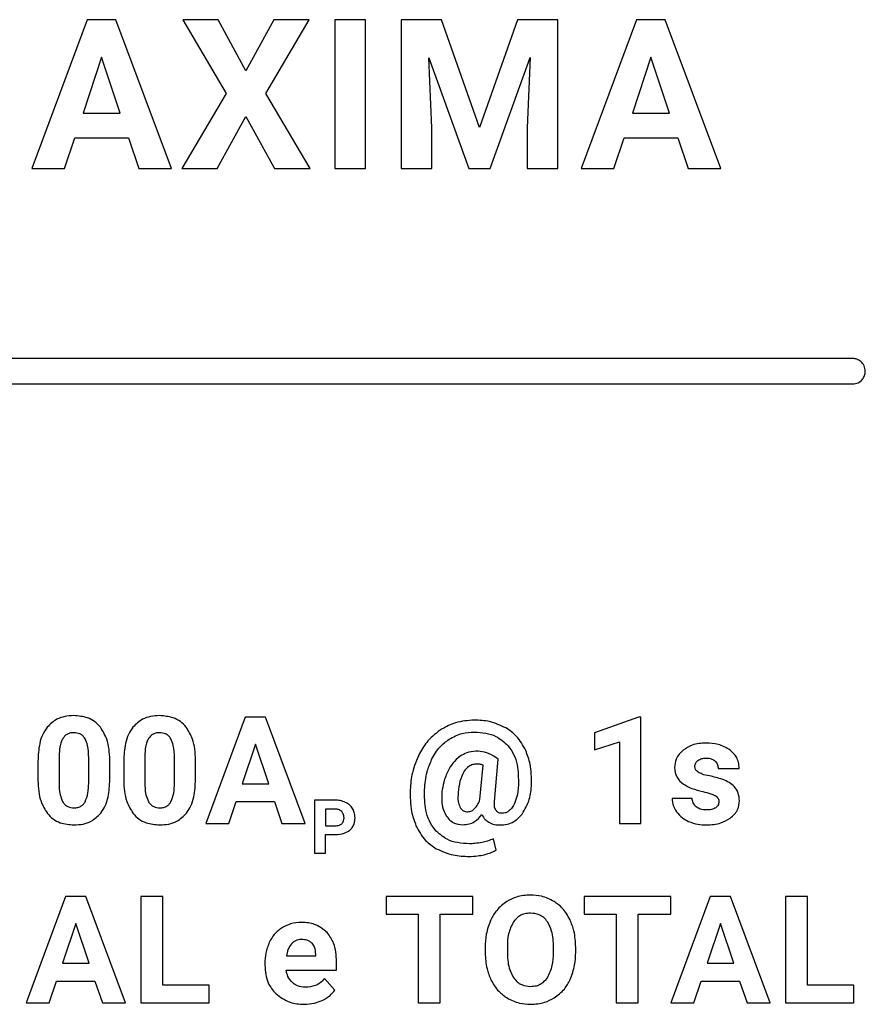
# Model space of a CAD drawing. Units: millimetres. Extents: x 7 to 286, y 8 to 196.
# Drawn here: x 134 to 138, y 52 to 56 of the extents above; entities that cross this region are included whole.
import ezdxf

# ---------------------------------------------------------------- set-up
doc = ezdxf.new("R2010")
doc.units = ezdxf.units.MM

msp = doc.modelspace()

# ---------------------------------------------------------------- linework, layer by layer
at = {"color": 7, "linetype": 'Continuous', "lineweight": 25}
for p, q in [((134.5989, 56.3352), (134.3812, 55.7499)), ((134.7107, 56.3352), (134.5989, 56.3352)), ((134.9298, 55.7499), (134.7107, 56.3352)), ((134.9744, 56.3352), (135.1448, 56.045)), ((135.1129, 56.3352), (134.9744, 56.3352)), ((135.2227, 56.1334), (135.1129, 56.3352)), ((135.3324, 56.3352), (135.2227, 56.1334)), ((135.3007, 56.045), (135.4711, 56.3352)), ((135.4711, 56.3352), (135.3324, 56.3352)), ((135.5728, 56.3352), (135.5728, 55.7499)), ((135.6932, 56.3352), (135.5728, 56.3352)), ((135.6932, 55.7499), (135.6932, 56.3352)), ((135.9915, 56.3352), (135.834, 56.3352)), ((135.834, 56.3352), (135.834, 55.7499)), ((136.1419, 55.9107), (135.9915, 56.3352)), ((136.2914, 56.3352), (136.1419, 55.9107)), ((136.4497, 56.3352), (136.2914, 56.3352)), ((136.4497, 55.7499), (136.4497, 56.3352)), ((136.7596, 56.3352), (136.5419, 55.7499)), ((136.8714, 56.3352), (136.7596, 56.3352)), ((137.0905, 55.7499), (136.8714, 56.3352)), ((134.6549, 56.1873), (134.582, 55.9681)), ((134.7284, 55.9681), (134.6549, 56.1873)), ((135.9425, 56.1856), (136.1, 55.7499)), ((135.9546, 55.9099), (135.9425, 56.1856)), ((136.1829, 55.7499), (136.3408, 56.1861)), ((136.3408, 56.1861), (136.3287, 55.9099)), ((136.8156, 56.1873), (136.7427, 55.9681)), ((136.8891, 55.9681), (136.8156, 56.1873)), ((135.1448, 56.045), (134.97, 55.7499)), ((135.4755, 55.7499), (135.3007, 56.045)), ((134.582, 55.9681), (134.7284, 55.9681)), ((135.1102, 55.7499), (135.2227, 55.9549)), ((135.2227, 55.9549), (135.3353, 55.7499)), ((136.7427, 55.9681), (136.8891, 55.9681)), ((135.9546, 55.7499), (135.9546, 55.9099)), ((136.3287, 55.9099), (136.3287, 55.7499)), ((134.5093, 55.7499), (134.5495, 55.8701)), ((134.5495, 55.8701), (134.7609, 55.8701)), ((134.7609, 55.8701), (134.8015, 55.7499)), ((136.67, 55.7499), (136.7102, 55.8701)), ((136.7102, 55.8701), (136.9216, 55.8701)), ((136.9216, 55.8701), (136.9622, 55.7499)), ((134.3812, 55.7499), (134.5093, 55.7499)), ((134.8015, 55.7499), (134.9298, 55.7499)), ((134.97, 55.7499), (135.1102, 55.7499)), ((135.3353, 55.7499), (135.4755, 55.7499)), ((135.5728, 55.7499), (135.6932, 55.7499)), ((135.834, 55.7499), (135.9546, 55.7499)), ((136.1, 55.7499), (136.1829, 55.7499)), ((136.3287, 55.7499), (136.4497, 55.7499)), ((136.5419, 55.7499), (136.67, 55.7499)), ((136.9622, 55.7499), (137.0905, 55.7499)), ((137.6091, 55.0024), (125.4543, 55.0024)), ((125.4543, 54.9024), (137.6091, 54.9024)), ((135.2199, 53.5915), (135.0644, 53.1735)), ((135.2997, 53.5915), (135.2199, 53.5915)), ((135.4562, 53.1735), (135.2997, 53.5915)), ((136.7669, 53.5921), (136.5937, 53.5304)), ((136.7758, 53.5921), (136.7669, 53.5921)), ((136.7758, 53.1735), (136.7758, 53.5921)), ((136.5937, 53.5304), (136.5937, 53.4633)), ((136.5937, 53.4633), (136.6928, 53.4939)), ((136.6928, 53.4939), (136.6928, 53.1735)), ((135.2599, 53.4859), (135.2078, 53.3293)), ((135.3124, 53.3293), (135.2599, 53.4859)), ((134.4047, 53.4189), (134.4047, 53.342)), ((134.4877, 53.4373), (134.4877, 53.3355)), ((134.6043, 53.3314), (134.6043, 53.4309)), ((134.6873, 53.3463), (134.6873, 53.4233)), ((134.742, 53.4189), (134.742, 53.342)), ((134.825, 53.4373), (134.825, 53.3355)), ((134.9416, 53.3314), (134.9416, 53.4309)), ((135.0246, 53.3463), (135.0246, 53.4233)), ((136.2154, 53.4262), (136.1973, 53.4385)), ((136.2008, 53.2601), (136.2154, 53.4262)), ((136.1434, 53.2672), (136.1554, 53.4032)), ((137.08, 53.3895), (137.163, 53.3895)), ((135.2078, 53.3293), (135.3124, 53.3293)), ((135.1559, 53.1735), (135.1846, 53.2593)), ((135.1846, 53.2593), (135.3356, 53.2593)), ((135.3356, 53.2593), (135.3646, 53.1735)), ((135.4921, 53.2649), (135.4921, 53.0559)), ((135.5736, 53.2649), (135.4921, 53.2649)), ((136.9778, 53.2721), (136.8992, 53.2721)), ((135.5351, 53.2299), (135.5351, 53.1644)), ((135.5746, 53.2299), (135.5351, 53.2299)), ((135.0644, 53.1735), (135.1559, 53.1735)), ((135.3646, 53.1735), (135.4562, 53.1735)), ((135.5351, 53.1644), (135.5736, 53.1644)), ((136.6928, 53.1735), (136.7758, 53.1735)), ((135.5351, 53.0559), (135.5351, 53.1294)), ((135.5351, 53.1294), (135.5729, 53.1294)), ((136.2077, 53.0689), (136.1967, 53.113)), ((135.4921, 53.0559), (135.5351, 53.0559)), ((134.5133, 52.8858), (134.3578, 52.4678)), ((134.5931, 52.8858), (134.5133, 52.8858)), ((134.7496, 52.4678), (134.5931, 52.8858)), ((134.8093, 52.8858), (134.8093, 52.4678)), ((134.8954, 52.8858), (134.8093, 52.8858)), ((134.8954, 52.5372), (134.8954, 52.8858)), ((135.7744, 52.8858), (135.7744, 52.8159)), ((136.1149, 52.8858), (135.7744, 52.8858)), ((136.1149, 52.8159), (136.1149, 52.8858)), ((136.553, 52.8858), (136.553, 52.8159)), ((136.8935, 52.8858), (136.553, 52.8858)), ((136.8935, 52.8159), (136.8935, 52.8858)), ((137.049, 52.8858), (136.8935, 52.4678)), ((137.1289, 52.8858), (137.049, 52.8858)), ((137.2854, 52.4678), (137.1289, 52.8858)), ((137.345, 52.8858), (137.345, 52.4678)), ((137.4312, 52.8858), (137.345, 52.8858)), ((137.4312, 52.5372), (137.4312, 52.8858)), ((135.7744, 52.8159), (135.9007, 52.8159)), ((135.9007, 52.8159), (135.9007, 52.4678)), ((135.9869, 52.4678), (135.9869, 52.8159)), ((135.9869, 52.8159), (136.1149, 52.8159)), ((136.553, 52.8159), (136.6793, 52.8159)), ((136.6793, 52.8159), (136.6793, 52.4678)), ((136.7654, 52.4678), (136.7654, 52.8159)), ((136.7654, 52.8159), (136.8935, 52.8159)), ((134.5533, 52.7802), (134.5012, 52.6236)), ((134.6058, 52.6236), (134.5533, 52.7802)), ((137.089, 52.7802), (137.037, 52.6236)), ((137.1415, 52.6236), (137.089, 52.7802)), ((136.1639, 52.6857), (136.1639, 52.6651)), ((136.2511, 52.6877), (136.2511, 52.6673)), ((136.4326, 52.6658), (136.4326, 52.6863)), ((136.5199, 52.6673), (136.5199, 52.686)), ((135.3822, 52.6524), (135.4976, 52.6524)), ((135.4976, 52.6524), (135.4976, 52.6591)), ((134.5012, 52.6236), (134.6058, 52.6236)), ((135.2972, 52.6236), (135.2972, 52.6156)), ((135.5791, 52.596), (135.5791, 52.6299)), ((137.037, 52.6236), (137.1415, 52.6236)), ((135.3814, 52.596), (135.5791, 52.596)), ((135.5725, 52.5179), (135.5318, 52.5635)), ((134.4493, 52.4678), (134.478, 52.5536)), ((134.478, 52.5536), (134.629, 52.5536)), ((134.629, 52.5536), (134.658, 52.4678)), ((135.0783, 52.5372), (134.8954, 52.5372)), ((135.0783, 52.4678), (135.0783, 52.5372)), ((136.985, 52.4678), (137.0137, 52.5536)), ((137.0137, 52.5536), (137.1647, 52.5536)), ((137.1647, 52.5536), (137.1937, 52.4678)), ((137.614, 52.5372), (137.4312, 52.5372)), ((137.614, 52.4678), (137.614, 52.5372)), ((134.3578, 52.4678), (134.4493, 52.4678)), ((134.658, 52.4678), (134.7496, 52.4678)), ((134.8093, 52.4678), (135.0783, 52.4678)), ((135.9007, 52.4678), (135.9869, 52.4678)), ((136.6793, 52.4678), (136.7654, 52.4678)), ((136.8935, 52.4678), (136.985, 52.4678)), ((137.1937, 52.4678), (137.2854, 52.4678)), ((137.345, 52.4678), (137.614, 52.4678))]:
    msp.add_line(p, q, dxfattribs=at)
for points, knots in [([(137.6591, 54.9524), (137.6581, 54.9598), (137.6562, 54.9745), (137.6428, 54.9907), (137.6265, 55.0006), (137.6149, 55.0018), (137.6091, 55.0024)], [0, 0, 0, 0, 0.283656, 0.5579269, 0.7750744, 1, 1, 1, 1]), ([(137.6091, 54.9024), (137.6165, 54.9033), (137.6312, 54.9052), (137.6474, 54.9186), (137.6573, 54.9349), (137.6585, 54.9465), (137.6591, 54.9524)], [0, 0, 0, 0, 0.283653, 0.557932, 0.775074, 1, 1, 1, 1]), ([(134.5458, 53.5974), (134.5338, 53.5968), (134.511, 53.5956), (134.4727, 53.5831), (134.453, 53.5637), (134.4411, 53.552)], [0, 0, 0, 0, 0.3052698, 0.5816583, 1, 1, 1, 1]), ([(134.6502, 53.5524), (134.643, 53.5601), (134.6286, 53.5755), (134.593, 53.5938), (134.5641, 53.596), (134.5458, 53.5974)], [0, 0, 0, 0, 0.267768, 0.5354038, 1, 1, 1, 1]), ([(134.8831, 53.5974), (134.8711, 53.5968), (134.8483, 53.5956), (134.81, 53.5831), (134.7903, 53.5637), (134.7784, 53.552)], [0, 0, 0, 0, 0.3052698, 0.5816583, 1, 1, 1, 1]), ([(134.9875, 53.5524), (134.9803, 53.5601), (134.9659, 53.5755), (134.9303, 53.5938), (134.9014, 53.596), (134.8831, 53.5974)], [0, 0, 0, 0, 0.267771, 0.535399, 1, 1, 1, 1]), ([(136.1215, 53.5798), (136.096, 53.5781), (136.0511, 53.5751), (136.0114, 53.5544), (135.9942, 53.5455)], [0, 0, 0, 0, 0.56832, 1, 1, 1, 1]), ([(136.2456, 53.5489), (136.2244, 53.5588), (136.185, 53.5773), (136.1416, 53.579), (136.1215, 53.5798)], [0, 0, 0, 0, 0.536298, 1, 1, 1, 1]), ([(134.4411, 53.552), (134.4348, 53.5427), (134.4215, 53.523), (134.4075, 53.4777), (134.4058, 53.4421), (134.4047, 53.4189)], [0, 0, 0, 0, 0.2398931, 0.5056584, 1, 1, 1, 1]), ([(134.5458, 53.5304), (134.5406, 53.5301), (134.5309, 53.5295), (134.5146, 53.5231), (134.5071, 53.5136), (134.5025, 53.5078)], [0, 0, 0, 0, 0.3016348, 0.5739774, 1, 1, 1, 1]), ([(134.59, 53.5066), (134.5872, 53.5106), (134.5817, 53.5185), (134.5666, 53.5284), (134.5538, 53.5296), (134.5458, 53.5304)], [0, 0, 0, 0, 0.278853, 0.545495, 1, 1, 1, 1]), ([(134.6873, 53.4233), (134.6859, 53.4515), (134.6838, 53.4979), (134.6596, 53.537), (134.6502, 53.5524)], [0, 0, 0, 0, 0.6082579, 1, 1, 1, 1]), ([(134.7784, 53.552), (134.7721, 53.5427), (134.7588, 53.523), (134.7448, 53.4777), (134.7431, 53.4421), (134.742, 53.4189)], [0, 0, 0, 0, 0.239895, 0.505659, 1, 1, 1, 1]), ([(134.8831, 53.5304), (134.8779, 53.5301), (134.8682, 53.5295), (134.8519, 53.5231), (134.8444, 53.5136), (134.8398, 53.5078)], [0, 0, 0, 0, 0.301628, 0.573987, 1, 1, 1, 1]), ([(134.9273, 53.5066), (134.9245, 53.5106), (134.919, 53.5185), (134.9039, 53.5284), (134.8911, 53.5296), (134.8831, 53.5304)], [0, 0, 0, 0, 0.278853, 0.545495, 1, 1, 1, 1]), ([(135.0246, 53.4233), (135.0232, 53.4515), (135.0211, 53.4979), (134.9969, 53.537), (134.9875, 53.5524)], [0, 0, 0, 0, 0.608255, 1, 1, 1, 1]), ([(135.9942, 53.5455), (135.9743, 53.5309), (135.9379, 53.5044), (135.9152, 53.4658), (135.905, 53.4483)], [0, 0, 0, 0, 0.549503, 1, 1, 1, 1]), ([(136.0216, 53.5046), (136.0386, 53.5136), (136.0696, 53.53), (136.1046, 53.5319), (136.1203, 53.5327)], [0, 0, 0, 0, 0.549559, 1, 1, 1, 1]), ([(136.1203, 53.5327), (136.1358, 53.5319), (136.1651, 53.5305), (136.2137, 53.5162), (136.2392, 53.4928), (136.2543, 53.4789)], [0, 0, 0, 0, 0.312733, 0.591442, 1, 1, 1, 1]), ([(136.3233, 53.4606), (136.3124, 53.4806), (136.293, 53.516), (136.26, 53.5389), (136.2456, 53.5489)], [0, 0, 0, 0, 0.563976, 1, 1, 1, 1]), ([(134.5025, 53.5078), (134.5001, 53.503), (134.4947, 53.4925), (134.4893, 53.4686), (134.4883, 53.4497), (134.4877, 53.4373)], [0, 0, 0, 0, 0.2219764, 0.4859876, 1, 1, 1, 1]), ([(134.6043, 53.4309), (134.6041, 53.4477), (134.604, 53.474), (134.5937, 53.498), (134.59, 53.5066)], [0, 0, 0, 0, 0.638518, 1, 1, 1, 1]), ([(134.8398, 53.5078), (134.8374, 53.503), (134.832, 53.4925), (134.8266, 53.4686), (134.8256, 53.4497), (134.825, 53.4373)], [0, 0, 0, 0, 0.2219709, 0.4859839, 1, 1, 1, 1]), ([(134.9416, 53.4309), (134.9414, 53.4477), (134.9413, 53.474), (134.931, 53.498), (134.9273, 53.5066)], [0, 0, 0, 0, 0.638518, 1, 1, 1, 1]), ([(135.9533, 53.4247), (135.9633, 53.4427), (135.9808, 53.474), (136.0094, 53.4954), (136.0216, 53.5046)], [0, 0, 0, 0, 0.572767, 1, 1, 1, 1]), ([(137.0329, 53.4898), (137.0138, 53.4887), (136.9813, 53.4869), (136.9543, 53.4693), (136.9432, 53.4621)], [0, 0, 0, 0, 0.588439, 1, 1, 1, 1]), ([(137.1275, 53.462), (137.1122, 53.4709), (137.0829, 53.4879), (137.0491, 53.4892), (137.0329, 53.4898)], [0, 0, 0, 0, 0.522264, 1, 1, 1, 1]), ([(136.1273, 53.4575), (136.115, 53.4564), (136.0927, 53.4544), (136.0737, 53.4428), (136.0653, 53.4377)], [0, 0, 0, 0, 0.552849, 1, 1, 1, 1]), ([(136.1973, 53.4385), (136.1854, 53.4446), (136.1634, 53.4559), (136.1387, 53.457), (136.1273, 53.4575)], [0, 0, 0, 0, 0.536512, 1, 1, 1, 1]), ([(136.2543, 53.4789), (136.262, 53.468), (136.2781, 53.4452), (136.2943, 53.3926), (136.2945, 53.3515), (136.2947, 53.325)], [0, 0, 0, 0, 0.246002, 0.511884, 1, 1, 1, 1]), ([(136.346, 53.3272), (136.3459, 53.354), (136.3458, 53.3999), (136.3299, 53.4427), (136.3233, 53.4606)], [0, 0, 0, 0, 0.583424, 1, 1, 1, 1]), ([(136.9432, 53.4621), (136.9374, 53.4568), (136.9262, 53.4467), (136.9121, 53.4235), (136.9101, 53.4045), (136.9089, 53.393)], [0, 0, 0, 0, 0.293656, 0.567343, 1, 1, 1, 1]), ([(137.163, 53.3895), (137.1624, 53.3975), (137.1615, 53.413), (137.1511, 53.4395), (137.1365, 53.4533), (137.1275, 53.462)], [0, 0, 0, 0, 0.285548, 0.556917, 1, 1, 1, 1]), ([(135.905, 53.4483), (135.8943, 53.4236), (135.8746, 53.3781), (135.8707, 53.3288), (135.8689, 53.3063)], [0, 0, 0, 0, 0.544759, 1, 1, 1, 1]), ([(135.9251, 53.3061), (135.9272, 53.3298), (135.9309, 53.3708), (135.9466, 53.4087), (135.9533, 53.4247)], [0, 0, 0, 0, 0.578754, 1, 1, 1, 1]), ([(136.0653, 53.4377), (136.0549, 53.429), (136.0356, 53.413), (136.0234, 53.3911), (136.0177, 53.381)], [0, 0, 0, 0, 0.537586, 1, 1, 1, 1]), ([(136.9887, 53.3969), (136.9889, 53.3995), (136.9892, 53.4046), (136.9926, 53.4134), (136.9973, 53.4181), (137.0002, 53.421)], [0, 0, 0, 0, 0.283724, 0.555386, 1, 1, 1, 1]), ([(137.0002, 53.421), (137.0053, 53.424), (137.0153, 53.4299), (137.027, 53.4302), (137.0326, 53.4304)], [0, 0, 0, 0, 0.511816, 1, 1, 1, 1]), ([(137.0326, 53.4304), (137.0407, 53.4301), (137.054, 53.4296), (137.0644, 53.4218), (137.0685, 53.4188)], [0, 0, 0, 0, 0.6125744, 1, 1, 1, 1]), ([(137.0685, 53.4188), (137.0722, 53.4141), (137.0789, 53.4054), (137.0796, 53.3945), (137.08, 53.3895)], [0, 0, 0, 0, 0.545482, 1, 1, 1, 1]), ([(136.0177, 53.381), (136.0114, 53.3664), (135.9997, 53.3393), (135.9956, 53.3101), (135.9937, 53.2967)], [0, 0, 0, 0, 0.5419309, 1, 1, 1, 1]), ([(136.0811, 53.3788), (136.0749, 53.3658), (136.0624, 53.3397), (136.0592, 53.3109), (136.0575, 53.2965)], [0, 0, 0, 0, 0.49842, 1, 1, 1, 1]), ([(136.1324, 53.4069), (136.1266, 53.4065), (136.1152, 53.4057), (136.0961, 53.3974), (136.0869, 53.3859), (136.0811, 53.3788)], [0, 0, 0, 0, 0.286591, 0.556209, 1, 1, 1, 1]), ([(136.1554, 53.4032), (136.1512, 53.4043), (136.1436, 53.4065), (136.1358, 53.4068), (136.1324, 53.4069)], [0, 0, 0, 0, 0.561582, 1, 1, 1, 1]), ([(136.9089, 53.393), (136.9105, 53.3804), (136.9138, 53.3548), (136.9423, 53.327), (136.9783, 53.3089), (137.005, 53.3024), (137.0197, 53.2988)], [0, 0, 0, 0, 0.234559, 0.479488, 0.713502, 1, 1, 1, 1]), ([(137.0018, 53.3747), (136.9996, 53.3763), (136.9954, 53.3794), (136.9899, 53.3868), (136.9892, 53.3931), (136.9887, 53.3969)], [0, 0, 0, 0, 0.303277, 0.576647, 1, 1, 1, 1]), ([(137.0459, 53.3601), (137.036, 53.3621), (137.0206, 53.3651), (137.0067, 53.3722), (137.0018, 53.3747)], [0, 0, 0, 0, 0.644944, 1, 1, 1, 1]), ([(134.4047, 53.342), (134.406, 53.3138), (134.4082, 53.2673), (134.4323, 53.2281), (134.4418, 53.2127)], [0, 0, 0, 0, 0.608117, 1, 1, 1, 1]), ([(134.4877, 53.3355), (134.4879, 53.3188), (134.4882, 53.2926), (134.498, 53.2684), (134.5017, 53.2595)], [0, 0, 0, 0, 0.632596, 1, 1, 1, 1]), ([(134.6514, 53.2135), (134.6576, 53.2229), (134.6707, 53.2428), (134.6845, 53.2879), (134.6862, 53.3233), (134.6873, 53.3463)], [0, 0, 0, 0, 0.241227, 0.507418, 1, 1, 1, 1]), ([(134.742, 53.342), (134.7433, 53.3138), (134.7455, 53.2673), (134.7696, 53.2281), (134.7791, 53.2127)], [0, 0, 0, 0, 0.608118, 1, 1, 1, 1]), ([(134.825, 53.3355), (134.8252, 53.3188), (134.8255, 53.2926), (134.8353, 53.2684), (134.839, 53.2595)], [0, 0, 0, 0, 0.632596, 1, 1, 1, 1]), ([(134.9887, 53.2135), (134.9949, 53.2229), (135.008, 53.2428), (135.0218, 53.2879), (135.0235, 53.3233), (135.0246, 53.3463)], [0, 0, 0, 0, 0.241227, 0.507418, 1, 1, 1, 1]), ([(137.0981, 53.3462), (137.0892, 53.3491), (137.072, 53.3547), (137.0544, 53.3584), (137.0459, 53.3601)], [0, 0, 0, 0, 0.51897, 1, 1, 1, 1]), ([(137.1639, 53.2626), (137.163, 53.273), (137.1613, 53.2934), (137.1452, 53.3181), (137.1234, 53.3356), (137.1069, 53.3425), (137.0981, 53.3462)], [0, 0, 0, 0, 0.271782, 0.530009, 0.749409, 1, 1, 1, 1]), ([(134.5902, 53.2584), (134.5946, 53.2699), (134.6035, 53.2934), (134.604, 53.3185), (134.6043, 53.3314)], [0, 0, 0, 0, 0.486397, 1, 1, 1, 1]), ([(134.9275, 53.2584), (134.9319, 53.2699), (134.9408, 53.2934), (134.9413, 53.3185), (134.9416, 53.3314)], [0, 0, 0, 0, 0.486394, 1, 1, 1, 1]), ([(135.8689, 53.3063), (135.8688, 53.2775), (135.8686, 53.2287), (135.885, 53.1829), (135.8917, 53.1642)], [0, 0, 0, 0, 0.589736, 1, 1, 1, 1]), ([(135.9659, 53.149), (135.9581, 53.1602), (135.942, 53.1836), (135.9256, 53.2373), (135.9253, 53.2791), (135.9251, 53.3061)], [0, 0, 0, 0, 0.246553, 0.512797, 1, 1, 1, 1]), ([(135.9937, 53.2967), (135.9926, 53.277), (135.9908, 53.2443), (136.0052, 53.2151), (136.011, 53.2035)], [0, 0, 0, 0, 0.601401, 1, 1, 1, 1]), ([(136.0575, 53.2965), (136.0567, 53.2842), (136.0553, 53.2645), (136.0617, 53.2459), (136.0641, 53.239)], [0, 0, 0, 0, 0.627929, 1, 1, 1, 1]), ([(136.2947, 53.325), (136.2935, 53.308), (136.2916, 53.2798), (136.2798, 53.2543), (136.2751, 53.2441)], [0, 0, 0, 0, 0.602412, 1, 1, 1, 1]), ([(136.3097, 53.2105), (136.3205, 53.2293), (136.3414, 53.2656), (136.3445, 53.3072), (136.346, 53.3272)], [0, 0, 0, 0, 0.519298, 1, 1, 1, 1]), ([(137.0197, 53.2988), (137.0304, 53.2965), (137.0471, 53.293), (137.0625, 53.2857), (137.0681, 53.2831)], [0, 0, 0, 0, 0.640435, 1, 1, 1, 1]), ([(134.5017, 53.2595), (134.5044, 53.2553), (134.5099, 53.2471), (134.5251, 53.2366), (134.5381, 53.2354), (134.5463, 53.2346)], [0, 0, 0, 0, 0.280966, 0.547268, 1, 1, 1, 1]), ([(134.5463, 53.2346), (134.5516, 53.2349), (134.5617, 53.2355), (134.5745, 53.241), (134.584, 53.2489), (134.5881, 53.2552), (134.5902, 53.2584)], [0, 0, 0, 0, 0.301533, 0.572143, 0.780612, 1, 1, 1, 1]), ([(134.839, 53.2595), (134.8417, 53.2553), (134.8472, 53.2471), (134.8624, 53.2366), (134.8754, 53.2354), (134.8836, 53.2346)], [0, 0, 0, 0, 0.280966, 0.547268, 1, 1, 1, 1]), ([(134.8836, 53.2346), (134.8889, 53.2349), (134.899, 53.2355), (134.9118, 53.241), (134.9213, 53.2489), (134.9254, 53.2552), (134.9275, 53.2584)], [0, 0, 0, 0, 0.301533, 0.572143, 0.780612, 1, 1, 1, 1]), ([(135.615, 53.2563), (135.6078, 53.259), (135.5945, 53.2642), (135.5802, 53.2647), (135.5736, 53.2649)], [0, 0, 0, 0, 0.537247, 1, 1, 1, 1]), ([(136.1224, 53.2317), (136.127, 53.2372), (136.1359, 53.2479), (136.1409, 53.2609), (136.1434, 53.2672)], [0, 0, 0, 0, 0.517034, 1, 1, 1, 1]), ([(136.2058, 53.2254), (136.2045, 53.2279), (136.2016, 53.2331), (136.1995, 53.245), (136.2003, 53.2541), (136.2008, 53.2601)], [0, 0, 0, 0, 0.234936, 0.49909, 1, 1, 1, 1]), ([(136.8992, 53.2721), (136.9001, 53.2617), (136.9018, 53.2429), (136.9118, 53.2269), (136.9163, 53.2197)], [0, 0, 0, 0, 0.551522, 1, 1, 1, 1]), ([(136.9941, 53.2381), (136.9892, 53.2433), (136.98, 53.2529), (136.9785, 53.266), (136.9778, 53.2721)], [0, 0, 0, 0, 0.537131, 1, 1, 1, 1]), ([(137.0681, 53.2831), (137.0706, 53.2815), (137.0754, 53.2783), (137.0802, 53.272), (137.0828, 53.2655), (137.0831, 53.2613), (137.0832, 53.2592)], [0, 0, 0, 0, 0.304228, 0.576593, 0.784169, 1, 1, 1, 1]), ([(137.0832, 53.2592), (137.083, 53.2566), (137.0827, 53.2515), (137.079, 53.2427), (137.0741, 53.2382), (137.071, 53.2354)], [0, 0, 0, 0, 0.283338, 0.553642, 1, 1, 1, 1]), ([(137.1274, 53.1938), (137.1335, 53.1989), (137.1454, 53.2086), (137.1605, 53.2317), (137.1626, 53.2509), (137.1639, 53.2626)], [0, 0, 0, 0, 0.294397, 0.566954, 1, 1, 1, 1]), ([(135.5996, 53.2202), (135.5956, 53.2232), (135.5883, 53.229), (135.579, 53.2296), (135.5746, 53.2299)], [0, 0, 0, 0, 0.530493, 1, 1, 1, 1]), ([(135.6086, 53.1953), (135.6082, 53.2007), (135.6075, 53.2099), (135.6019, 53.2171), (135.5996, 53.2202)], [0, 0, 0, 0, 0.579148, 1, 1, 1, 1]), ([(135.6425, 53.2318), (135.6384, 53.2374), (135.6309, 53.2475), (135.6199, 53.2535), (135.615, 53.2563)], [0, 0, 0, 0, 0.550144, 1, 1, 1, 1]), ([(135.6521, 53.1956), (135.6516, 53.2029), (135.6509, 53.2156), (135.645, 53.2269), (135.6425, 53.2318)], [0, 0, 0, 0, 0.5706477, 1, 1, 1, 1]), ([(136.0641, 53.239), (136.066, 53.2357), (136.0697, 53.2293), (136.0779, 53.2231), (136.0868, 53.2198), (136.0926, 53.2195), (136.0956, 53.2193)], [0, 0, 0, 0, 0.290988, 0.557542, 0.769898, 1, 1, 1, 1]), ([(136.0956, 53.2193), (136.101, 53.2201), (136.1111, 53.2216), (136.1188, 53.2284), (136.1224, 53.2317)], [0, 0, 0, 0, 0.527073, 1, 1, 1, 1]), ([(136.2309, 53.2134), (136.2279, 53.2135), (136.2222, 53.2138), (136.2129, 53.2171), (136.2084, 53.2223), (136.2058, 53.2254)], [0, 0, 0, 0, 0.309584, 0.584949, 1, 1, 1, 1]), ([(136.2751, 53.2441), (136.2718, 53.239), (136.2657, 53.2294), (136.254, 53.2195), (136.2422, 53.2142), (136.2346, 53.2136), (136.2309, 53.2134)], [0, 0, 0, 0, 0.323353, 0.599476, 0.799405, 1, 1, 1, 1]), ([(136.9163, 53.2197), (136.9236, 53.2111), (136.9371, 53.1953), (136.9555, 53.1858), (136.9638, 53.1815)], [0, 0, 0, 0, 0.544703, 1, 1, 1, 1]), ([(137.0349, 53.2264), (137.0262, 53.2268), (137.0116, 53.2275), (136.9991, 53.2351), (136.9941, 53.2381)], [0, 0, 0, 0, 0.595123, 1, 1, 1, 1]), ([(137.071, 53.2354), (137.0684, 53.2338), (137.063, 53.2305), (137.0508, 53.2271), (137.0412, 53.2267), (137.0349, 53.2264)], [0, 0, 0, 0, 0.235392, 0.501244, 1, 1, 1, 1]), ([(134.4418, 53.2127), (134.449, 53.205), (134.4634, 53.1895), (134.4991, 53.1712), (134.528, 53.169), (134.5463, 53.1676)], [0, 0, 0, 0, 0.267856, 0.535352, 1, 1, 1, 1]), ([(134.5463, 53.1676), (134.5584, 53.1682), (134.5814, 53.1694), (134.6199, 53.182), (134.6395, 53.2017), (134.6514, 53.2135)], [0, 0, 0, 0, 0.3063161, 0.5827519, 1, 1, 1, 1]), ([(134.7791, 53.2127), (134.7863, 53.205), (134.8007, 53.1895), (134.8364, 53.1712), (134.8653, 53.169), (134.8836, 53.1676)], [0, 0, 0, 0, 0.267852, 0.535353, 1, 1, 1, 1]), ([(134.8836, 53.1676), (134.8957, 53.1682), (134.9187, 53.1694), (134.9572, 53.182), (134.9768, 53.2017), (134.9887, 53.2135)], [0, 0, 0, 0, 0.3063166, 0.5827431, 1, 1, 1, 1]), ([(135.5997, 53.1724), (135.6012, 53.174), (135.6043, 53.1772), (135.6079, 53.1851), (135.6083, 53.1913), (135.6086, 53.1953)], [0, 0, 0, 0, 0.261756, 0.528929, 1, 1, 1, 1]), ([(135.6311, 53.1471), (135.6346, 53.1506), (135.6417, 53.1575), (135.6503, 53.174), (135.6514, 53.1872), (135.6521, 53.1956)], [0, 0, 0, 0, 0.274249, 0.543816, 1, 1, 1, 1]), ([(136.011, 53.2035), (136.0154, 53.1975), (136.024, 53.186), (136.046, 53.1712), (136.0644, 53.1693), (136.0759, 53.1682)], [0, 0, 0, 0, 0.2891205, 0.5591676, 1, 1, 1, 1]), ([(136.0759, 53.1682), (136.0841, 53.1687), (136.1003, 53.1699), (136.128, 53.1818), (136.142, 53.198), (136.1508, 53.2082)], [0, 0, 0, 0, 0.280535, 0.549423, 1, 1, 1, 1]), ([(136.1508, 53.2082), (136.1547, 53.2013), (136.1615, 53.1891), (136.173, 53.1813), (136.178, 53.1779)], [0, 0, 0, 0, 0.563812, 1, 1, 1, 1]), ([(136.2206, 53.1673), (136.2305, 53.1679), (136.2497, 53.1691), (136.2824, 53.1816), (136.2993, 53.1995), (136.3097, 53.2105)], [0, 0, 0, 0, 0.290581, 0.562885, 1, 1, 1, 1]), ([(136.9638, 53.1815), (136.9759, 53.177), (136.9983, 53.1687), (137.0222, 53.168), (137.0332, 53.1676)], [0, 0, 0, 0, 0.539042, 1, 1, 1, 1]), ([(137.0332, 53.1676), (137.0531, 53.1686), (137.0867, 53.1702), (137.1156, 53.187), (137.1274, 53.1938)], [0, 0, 0, 0, 0.591281, 1, 1, 1, 1]), ([(135.5729, 53.1294), (135.5855, 53.13), (135.6066, 53.131), (135.624, 53.1425), (135.6311, 53.1471)], [0, 0, 0, 0, 0.598705, 1, 1, 1, 1]), ([(135.5736, 53.1644), (135.5793, 53.1646), (135.5888, 53.165), (135.5966, 53.1703), (135.5997, 53.1724)], [0, 0, 0, 0, 0.6040124, 1, 1, 1, 1]), ([(135.8917, 53.1642), (135.9028, 53.1435), (135.9224, 53.107), (135.9565, 53.0841), (135.9714, 53.0741)], [0, 0, 0, 0, 0.5656106, 1, 1, 1, 1]), ([(136.1017, 53.0935), (136.086, 53.0943), (136.0562, 53.0957), (136.0068, 53.1106), (135.9811, 53.1346), (135.9659, 53.149)], [0, 0, 0, 0, 0.312789, 0.591325, 1, 1, 1, 1]), ([(136.178, 53.1779), (136.1852, 53.1745), (136.1988, 53.1682), (136.2137, 53.1676), (136.2206, 53.1673)], [0, 0, 0, 0, 0.536799, 1, 1, 1, 1]), ([(136.1967, 53.113), (136.1889, 53.1098), (136.1743, 53.1038), (136.1589, 53.1004), (136.1517, 53.0988)], [0, 0, 0, 0, 0.5296549, 1, 1, 1, 1]), ([(135.9714, 53.0741), (135.9933, 53.0643), (136.0344, 53.0459), (136.0795, 53.0443), (136.1005, 53.0435)], [0, 0, 0, 0, 0.531866, 1, 1, 1, 1]), ([(136.1517, 53.0988), (136.1422, 53.0971), (136.1257, 53.0941), (136.1089, 53.0937), (136.1017, 53.0935)], [0, 0, 0, 0, 0.5740282, 1, 1, 1, 1]), ([(136.1604, 53.0505), (136.1704, 53.0531), (136.187, 53.0574), (136.2018, 53.0656), (136.2077, 53.0689)], [0, 0, 0, 0, 0.607057, 1, 1, 1, 1]), ([(136.1005, 53.0435), (136.1118, 53.0439), (136.132, 53.0446), (136.1517, 53.0487), (136.1604, 53.0505)], [0, 0, 0, 0, 0.558385, 1, 1, 1, 1]), ([(136.3419, 52.8917), (136.3232, 52.8905), (136.2904, 52.8884), (136.2614, 52.8731), (136.249, 52.8665)], [0, 0, 0, 0, 0.570164, 1, 1, 1, 1]), ([(136.4348, 52.8665), (136.4187, 52.8746), (136.3894, 52.8894), (136.3567, 52.891), (136.3419, 52.8917)], [0, 0, 0, 0, 0.547346, 1, 1, 1, 1]), ([(136.249, 52.8665), (136.2347, 52.8558), (136.2086, 52.8361), (136.1931, 52.8075), (136.1862, 52.7945)], [0, 0, 0, 0, 0.547913, 1, 1, 1, 1]), ([(136.4976, 52.7945), (136.4885, 52.8108), (136.4726, 52.8393), (136.4461, 52.8583), (136.4348, 52.8665)], [0, 0, 0, 0, 0.56969, 1, 1, 1, 1]), ([(136.1862, 52.7945), (136.179, 52.7756), (136.1657, 52.7405), (136.1645, 52.7031), (136.1639, 52.6857)], [0, 0, 0, 0, 0.5374001, 1, 1, 1, 1]), ([(136.3419, 52.8206), (136.3343, 52.8201), (136.3196, 52.8192), (136.2947, 52.8094), (136.2825, 52.7954), (136.275, 52.7868)], [0, 0, 0, 0, 0.293966, 0.565781, 1, 1, 1, 1]), ([(136.4091, 52.7864), (136.4045, 52.7922), (136.3955, 52.8035), (136.3727, 52.8177), (136.3537, 52.8195), (136.3419, 52.8206)], [0, 0, 0, 0, 0.28271, 0.5516465, 1, 1, 1, 1]), ([(136.5199, 52.686), (136.519, 52.7078), (136.5173, 52.7452), (136.5034, 52.7799), (136.4976, 52.7945)], [0, 0, 0, 0, 0.580459, 1, 1, 1, 1]), ([(135.3666, 52.7641), (135.3549, 52.7557), (135.3337, 52.7403), (135.321, 52.7175), (135.3153, 52.7073)], [0, 0, 0, 0, 0.5508166, 1, 1, 1, 1]), ([(135.4422, 52.7841), (135.427, 52.7832), (135.4003, 52.7815), (135.3767, 52.7693), (135.3666, 52.7641)], [0, 0, 0, 0, 0.5707, 1, 1, 1, 1]), ([(135.5426, 52.7439), (135.5269, 52.7568), (135.4975, 52.7809), (135.4597, 52.7831), (135.4422, 52.7841)], [0, 0, 0, 0, 0.534833, 1, 1, 1, 1]), ([(136.275, 52.7868), (136.2674, 52.7711), (136.2523, 52.7398), (136.2515, 52.7051), (136.2511, 52.6877)], [0, 0, 0, 0, 0.499226, 1, 1, 1, 1]), ([(136.4326, 52.6863), (136.4321, 52.7081), (136.4313, 52.7434), (136.4152, 52.7745), (136.4091, 52.7864)], [0, 0, 0, 0, 0.618186, 1, 1, 1, 1]), ([(135.4419, 52.7171), (135.4332, 52.7163), (135.418, 52.7148), (135.4067, 52.7047), (135.4018, 52.7003)], [0, 0, 0, 0, 0.568445, 1, 1, 1, 1]), ([(135.4827, 52.7019), (135.4798, 52.7045), (135.4739, 52.7098), (135.4601, 52.7159), (135.449, 52.7166), (135.4419, 52.7171)], [0, 0, 0, 0, 0.259442, 0.526655, 1, 1, 1, 1]), ([(135.5791, 52.6299), (135.5779, 52.6549), (135.5759, 52.6966), (135.5521, 52.7304), (135.5426, 52.7439)], [0, 0, 0, 0, 0.599202, 1, 1, 1, 1]), ([(135.3153, 52.7073), (135.3095, 52.6927), (135.2988, 52.6657), (135.2977, 52.6368), (135.2972, 52.6236)], [0, 0, 0, 0, 0.542767, 1, 1, 1, 1]), ([(135.4018, 52.7003), (135.3966, 52.6928), (135.3865, 52.6783), (135.3836, 52.6609), (135.3822, 52.6524)], [0, 0, 0, 0, 0.516123, 1, 1, 1, 1]), ([(135.4976, 52.6591), (135.4969, 52.6685), (135.4957, 52.6842), (135.4864, 52.6968), (135.4827, 52.7019)], [0, 0, 0, 0, 0.595798, 1, 1, 1, 1]), ([(136.1639, 52.6651), (136.165, 52.6437), (136.1668, 52.6068), (136.1807, 52.5727), (136.1866, 52.5583)], [0, 0, 0, 0, 0.579833, 1, 1, 1, 1]), ([(136.2511, 52.6673), (136.2517, 52.6459), (136.2527, 52.6108), (136.2686, 52.5799), (136.2748, 52.5679)], [0, 0, 0, 0, 0.612087, 1, 1, 1, 1]), ([(136.4091, 52.5666), (136.4165, 52.5822), (136.4315, 52.6136), (136.4322, 52.6484), (136.4326, 52.6658)], [0, 0, 0, 0, 0.499257, 1, 1, 1, 1]), ([(136.4981, 52.559), (136.5051, 52.5778), (136.5181, 52.6128), (136.5194, 52.65), (136.5199, 52.6673)], [0, 0, 0, 0, 0.536028, 1, 1, 1, 1]), ([(135.2972, 52.6156), (135.299, 52.5913), (135.3023, 52.5494), (135.3289, 52.5174), (135.3401, 52.5039)], [0, 0, 0, 0, 0.5784685, 1, 1, 1, 1]), ([(135.4056, 52.5473), (135.3988, 52.5549), (135.3864, 52.5691), (135.383, 52.5875), (135.3814, 52.596)], [0, 0, 0, 0, 0.5425536, 1, 1, 1, 1]), ([(135.5318, 52.5635), (135.5265, 52.5577), (135.516, 52.5461), (135.4906, 52.5318), (135.4698, 52.53), (135.4568, 52.5289)], [0, 0, 0, 0, 0.276803, 0.545866, 1, 1, 1, 1]), ([(136.2748, 52.5679), (136.2794, 52.5619), (136.2883, 52.5502), (136.3113, 52.5354), (136.3305, 52.5336), (136.3425, 52.5325)], [0, 0, 0, 0, 0.2838874, 0.5527018, 1, 1, 1, 1]), ([(136.3425, 52.5325), (136.3501, 52.5329), (136.3648, 52.5338), (136.3895, 52.5437), (136.4016, 52.5579), (136.4091, 52.5666)], [0, 0, 0, 0, 0.293955, 0.565508, 1, 1, 1, 1]), ([(135.4568, 52.5289), (135.4459, 52.5298), (135.427, 52.5312), (135.412, 52.5425), (135.4056, 52.5473)], [0, 0, 0, 0, 0.5750809, 1, 1, 1, 1]), ([(136.1866, 52.5583), (136.1957, 52.5422), (136.2118, 52.5138), (136.2383, 52.495), (136.2498, 52.4869)], [0, 0, 0, 0, 0.56837, 1, 1, 1, 1]), ([(136.4357, 52.4872), (136.4499, 52.4979), (136.4759, 52.5175), (136.4912, 52.5461), (136.4981, 52.559)], [0, 0, 0, 0, 0.548992, 1, 1, 1, 1]), ([(135.3401, 52.5039), (135.358, 52.4904), (135.3912, 52.4655), (135.4324, 52.463), (135.4514, 52.4619)], [0, 0, 0, 0, 0.539694, 1, 1, 1, 1]), ([(135.522, 52.4767), (135.5331, 52.4827), (135.5526, 52.4933), (135.5665, 52.5105), (135.5725, 52.5179)], [0, 0, 0, 0, 0.569997, 1, 1, 1, 1]), ([(136.2498, 52.4869), (136.2658, 52.4789), (136.2951, 52.4642), (136.3277, 52.4626), (136.3425, 52.4619)], [0, 0, 0, 0, 0.547848, 1, 1, 1, 1]), ([(136.3425, 52.4619), (136.3612, 52.4631), (136.3942, 52.4652), (136.4232, 52.4806), (136.4357, 52.4872)], [0, 0, 0, 0, 0.570749, 1, 1, 1, 1]), ([(135.4514, 52.4619), (135.4653, 52.4626), (135.4897, 52.4638), (135.5123, 52.4729), (135.522, 52.4767)], [0, 0, 0, 0, 0.571839, 1, 1, 1, 1])]:
    msp.add_open_spline(points, degree=3, knots=knots, dxfattribs=at)

doc.saveas('drawing.dxf')
